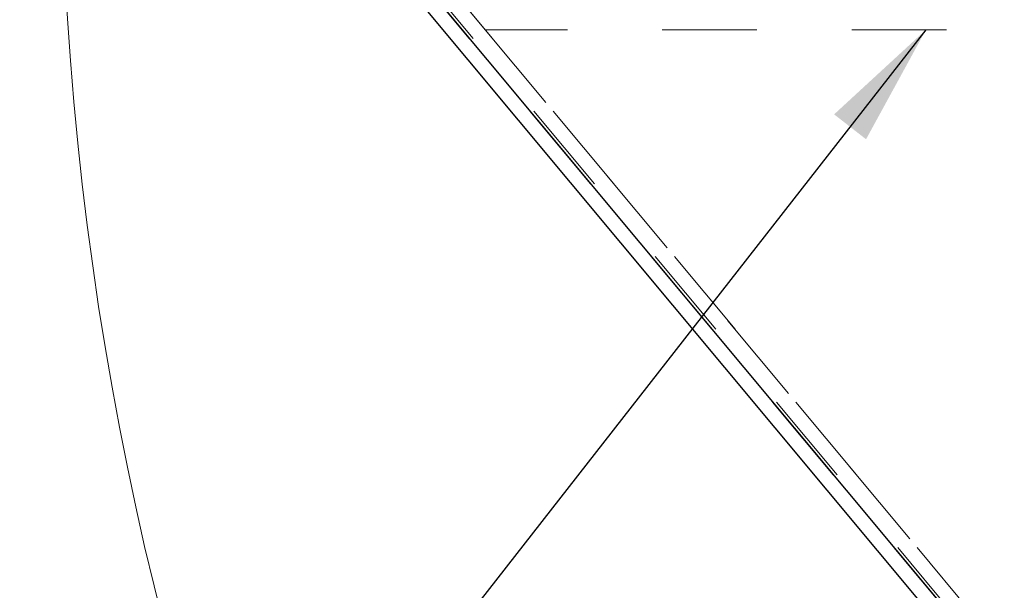
# Model space of a CAD drawing. Units: inches. Extents: x 0.3 to 33.8, y 0.1 to 21.6.
# Drawn here: x 19.8 to 20.9, y 16.5 to 17.1 of the extents above; entities that cross this region are included whole.
import ezdxf

# ---------------------------------------------------------------- set-up
doc = ezdxf.new("R2010")
doc.units = ezdxf.units.IN
doc.header["$MEASUREMENT"] = 0
doc.linetypes.add('HIDDEN', pattern=[0.075, 0.05, -0.025])
doc.layers.add('SLD-0', color=179, linetype='Continuous')
doc.dimstyles.new('SLDDIMSTYLE2', dxfattribs={"dimtxt": 0.18, "dimasz": 0.13, "dimexe": 0, "dimexo": 0.0625, "dimgap": 0, "dimtad": 0, "dimtih": 1, "dimtoh": 1, "dimdec": 0, "dimrnd": 1e-09, "dimzin": 0, "dimdsep": 46, "dimlunit": 5, "dimtxsty": 'Standard', "dimsah": 1, "dimcen": 0.09, "dimadec": 0, "dimazin": 0, "dimtfac": 0.13, "dimtdec": 0, "dimtofl": 0, "dimtmove": 0, "dimatfit": 3, "dimfxl": 1, "dimfrac": 2, "dimtolj": 1, "dimtzin": 0, "dimarcsym": 0})

msp = doc.modelspace()

# ---------------------------------------------------------------- linework, layer by layer
at = {"color": 7, "linetype": 'Continuous', "lineweight": 25}
for p, q in [((19.97596683, 17.44239431), (22.47596636, 14.44239398)), ((19.99630515, 17.44239431), (22.47596636, 14.46680138))]:
    msp.add_line(p, q, dxfattribs=at)
at = {"color": 7, "linetype": 'HIDDEN', "lineweight": 18}
for p, q in [((19.99630515, 17.44239431), (22.47596636, 14.46680138)), ((20.00037422, 17.44239431), (22.47596636, 14.47168239)), ((20.02071255, 17.44239431), (22.47596636, 14.49608979)), ((20.05977471, 17.39551901), (20.33321219, 17.06739427)), ((21.22000141, 17.06739427), (20.33321219, 17.06739427)), ((20.33321219, 17.06739427), (22.47596636, 14.49608979))]:
    msp.add_line(p, q, dxfattribs=at)
at = {"color": 7, "linetype": 'Continuous', "lineweight": 18}
msp.add_circle((23.33464658, 17.30042154), 3.44917945, dxfattribs=at)

# ---------------------------------------------------------------- leaders
at = {"layer": 'SLD-0'}
for points in [[(20.79824846, 17.06739434), (19.65, 15.59657803), (19.32552088, 15.59657803)], [(22.78918375, 17.06739434), (19.65, 15.59657803), (19.32552088, 15.59657803)], [(24.86210306, 17.06739434), (19.65, 15.59657803), (19.32552088, 15.59657803)]]:
    msp.add_leader(points, dimstyle='SLDDIMSTYLE2', dxfattribs=at)

doc.saveas('drawing.dxf')
